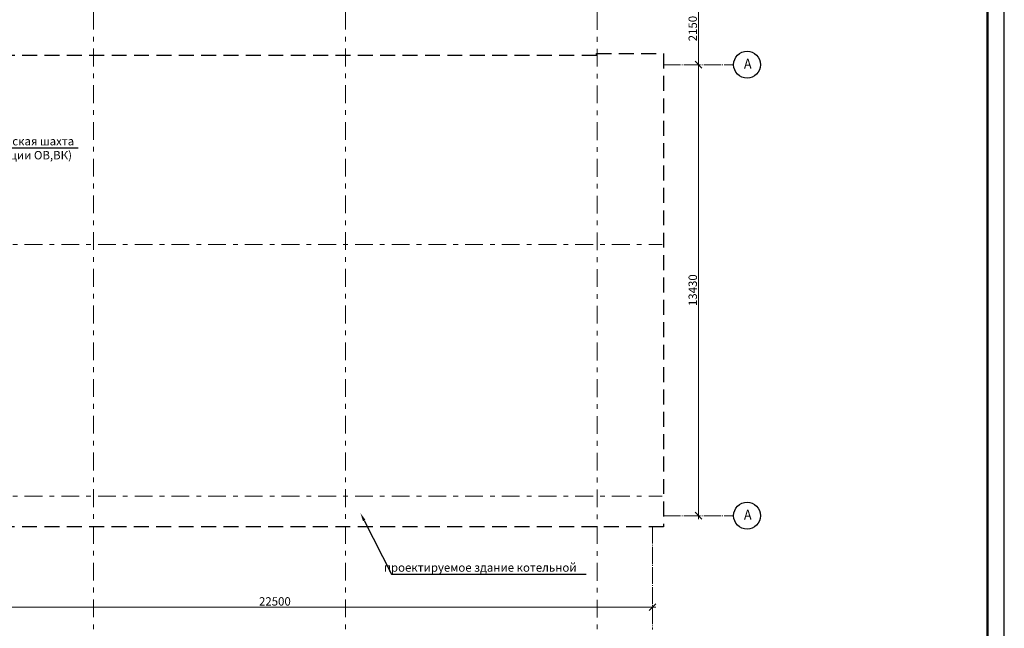
# Model space of a CAD drawing. Units: millimetres. Extents: x 67922 to 385652, y 2798 to 124209.
# Drawn here: x 122689 to 152022, y 85168 to 103290 of the extents above; entities that cross this region are included whole.
import ezdxf
from ezdxf import colors
from ezdxf.entities.mleader import LeaderData, LeaderLine
from ezdxf.enums import TextEntityAlignment as Align
from ezdxf.math import Vec2, Vec3

# ---------------------------------------------------------------- set-up
doc = ezdxf.new("R2010")
doc.units = ezdxf.units.MM
for name, pattern in [('DASHED2', [9.525, 6.35, -3.175]), ('GOST2.303 5', [24, 20, -1.5, 1, -1.5]), ('Штрихштриховая', [10.936111, 5.291667, -2.116667, 1.411111, -2.116667])]:
    doc.linetypes.add(name, pattern=pattern)
doc.layers.add('0 @ 100', color=7, linetype='Continuous')
doc.layers.add('1 Конструкции ОВ', color=252, linetype='Continuous', lineweight=0)
doc.styles.add('GOST type A', font='isocpeur.ttf')
doc.styles.add('ISOCPEUR', font='isocpeur.ttf')
doc.styles.add('Isocpeur Itallic', font='isocpeui.ttf')
doc.styles.add('Isocpeur_Itallic', font='isocpeui.ttf')
doc.styles.get("Standard").update_dxf_attribs({"font": 'arial.ttf'})
doc.dimstyles.new('S 100', dxfattribs={"dimscale": 100, "dimtxt": 2.5, "dimasz": 2, "dimexe": 1, "dimexo": 2, "dimgap": 0.5, "dimtad": 1, "dimdec": 0, "dimrnd": 1, "dimtxsty": 'GOST type A', "dimblk": 'OBLIQUE', "dimcen": 1.5, "dimdle": 1, "dimclrd": 256, "dimclre": 256, "dimadec": 0, "dimazin": 2, "dimtfac": 0.75, "dimtdec": 0, "dimtmove": 1, "dimatfit": 3, "dimldrblk": 'OPEN30', "dimfxl": 1, "dimtolj": 1, "dimlwd": -1, "dimlwe": -1, "dimarcsym": 0})

# ---------------------------------------------------------------- blocks, each defined once
blk = doc.blocks.new('_Oblique')
at = {"color": 0, "linetype": 'ByBlock', "lineweight": -2}
blk.add_line((-0.5, -0.5), (0.5, 0.5), dxfattribs=at)
blk = doc.blocks.new('*D149')
at = {"layer": '1 Конструкции ОВ', "ltscale": 100, "transparency": 16777216}
for p, q in [((142715, 101951), (142815, 101951)), ((142915, 102051), (142915, 88421)), ((142715, 88521), (142815, 88521))]:
    blk.add_line(p, q, dxfattribs=at)
at = {"layer": 'Defpoints', "color": 0, "lineweight": 40, "ltscale": 100, "transparency": 16777216}
for p in [(142915, 101951), (142915, 88521), (142915, 88521)]:
    blk.add_point(p, dxfattribs=at)
at = {"layer": '1 Конструкции ОВ', "ltscale": 100, "transparency": 16777216, "xscale": 200, "yscale": 200, "zscale": 200}
for p, rotation in [((142915, 101951), 90), ((142915, 88521), 270)]:
    blk.add_blockref('_Oblique', p, dxfattribs=dict(at, rotation=rotation))
at = {"layer": '1 Конструкции ОВ', "color": 0, "ltscale": 100, "transparency": 16777216, "insert": (142740, 95236), "char_height": 250, "attachment_point": 5, "rotation": 90, "style": 'GOST type A'}
blk.add_mtext('\\A1;13430', dxfattribs=at)
blk = doc.blocks.new('_Open30')
at = {"color": 0, "linetype": 'ByBlock', "lineweight": -2}
for p, q in [((-1, 0.27), (0, 0)), ((0, 0), (-1, -0.27)), ((0, 0), (-1, 0))]:
    blk.add_line(p, q, dxfattribs=at)
blk = doc.blocks.new('*D124')
at = {"layer": '1 Конструкции ОВ', "ltscale": 100, "transparency": 16777216}
for p, q in [((142915, 101851), (142915, 104201)), ((143015, 104101), (142815, 104101)), ((142715, 101951), (142815, 101951))]:
    blk.add_line(p, q, dxfattribs=at)
at = {"layer": 'Defpoints', "color": 0, "lineweight": 40, "ltscale": 100, "transparency": 16777216}
for p in [(142915, 104101), (143215, 104101), (142915, 101951)]:
    blk.add_point(p, dxfattribs=at)
at = {"layer": '1 Конструкции ОВ', "ltscale": 100, "transparency": 16777216, "xscale": 200, "yscale": 200, "zscale": 200}
for p, rotation in [((142915, 104101), 90), ((142915, 101951), 270)]:
    blk.add_blockref('_Oblique', p, dxfattribs=dict(at, rotation=rotation))
at = {"layer": '1 Конструкции ОВ', "color": 0, "ltscale": 100, "transparency": 16777216, "insert": (142740, 103026), "char_height": 250, "attachment_point": 5, "rotation": 90, "style": 'GOST type A'}
blk.add_mtext('\\A1;2150', dxfattribs=at)
blk = doc.blocks.new('*D150')
at = {"layer": '1 Конструкции ОВ', "ltscale": 100, "transparency": 16777216}
for p, q in [((119042, 85994), (119042, 85894)), ((141542, 85994), (141542, 85894)), ((118942, 85794), (141642, 85794))]:
    blk.add_line(p, q, dxfattribs=at)
at = {"layer": 'Defpoints', "color": 0, "lineweight": 40, "ltscale": 100, "transparency": 16777216}
for p in [(119042, 85794), (141542, 85794), (141542, 85794)]:
    blk.add_point(p, dxfattribs=at)
at = {"layer": '1 Конструкции ОВ', "ltscale": 100, "transparency": 16777216, "xscale": 200, "yscale": 200, "zscale": 200, "rotation": 180}
blk.add_blockref('_Oblique', (119042, 85794), dxfattribs=at)
at = {"layer": '1 Конструкции ОВ', "ltscale": 100, "transparency": 16777216, "xscale": 200, "yscale": 200, "zscale": 200}
blk.add_blockref('_Oblique', (141542, 85794), dxfattribs=at)
at = {"layer": '1 Конструкции ОВ', "color": 0, "ltscale": 100, "transparency": 16777216, "insert": (130292, 85969), "char_height": 250, "attachment_point": 5, "style": 'GOST type A'}
blk.add_mtext('\\A1;22500', dxfattribs=at)
blk = doc.blocks.new('*U160')
at = {"linetype": 'Continuous', "lineweight": 25}
blk.add_lwpolyline([(0, 0), (841, 0), (841, 594), (0, 594), (0, 0)], dxfattribs=at)
at = {"linetype": 'Continuous', "lineweight": 50}
blk.add_lwpolyline([(20, 5), (836, 5), (836, 589), (20, 589), (20, 5)], dxfattribs=at)
at = {"ltscale": 100, "style": 'Isocpeur_Itallic'}
for tag, p in [('Взам. инв.№', (16.5, 77.5)), ('Подп. и дата', (16.5, 47.5)), ('Инв.№ подл.', (16.5, 17.5))]:
    blk.add_attdef(tag, text='', height=3, rotation=90, dxfattribs=at).set_placement(p, align=Align.MIDDLE_CENTER)
at = {"ltscale": 100, "style": 'Isocpeur Itallic'}
for tag, p in [('Копировал', (769.5, 1.25)), ('Формат', (821.5, 1.25))]:
    blk.add_attdef(tag, p, '', height=2.5, dxfattribs=at)

msp = doc.modelspace()

# ---------------------------------------------------------------- hatches: boundary and pattern name
at = {"layer": '1 Конструкции ОВ'}
h = msp.add_hatch(dxfattribs=at)
h.set_pattern_fill('ANSI36', color=256, scale=700)
h.set_pattern_definition([(45, (-222081.98, 142447.94), (46.403883, 170.14757), [218.75, -43.75, 0, -43.75])])
h.paths.add_polyline_path([(83292.4, 88100.7), (83492.4, 88100.7), (83492.4, 88500.7), (83292.4, 88500.7)])
h.paths.add_polyline_path([(83492.4, 88100.7), (83292.4, 88100.7), (83292.4, 85200.7), (89817.4, 85200.7), (89817.4, 85400.7), (83492.4, 85400.7)])
edge = h.paths.add_edge_path()
edge.add_line((140092.5, 113500.6), (140292.5, 113500.6))
edge.add_line((140292.5, 113500.6), (140292.5, 113300.6))
edge.add_line((140292.5, 113300.6), (140092.5, 113300.6))
edge.add_line((140092.5, 113300.6), (140092.5, 106150.5))
edge.add_line((140092.5, 106150.5), (140292.5, 106150.5))
edge.add_line((140292.5, 106150.5), (140292.5, 115500.6))
edge.add_line((140292.5, 115500.6), (143592.5, 115500.6))
edge.add_line((143592.5, 115500.6), (143592.5, 109100.8))
edge.add_line((143592.5, 109100.8), (143792.5, 109100.8))
edge.add_line((143792.5, 109100.8), (143792.5, 115700.6))
edge.add_line((143792.5, 115700.6), (140292.5, 115700.6))
edge.add_line((140292.5, 115700.6), (140292.5, 119500.7))
edge.add_line((140292.5, 119500.7), (94608.3, 119500.7))
edge.add_line((94608.3, 119500.7), (92643.6, 117536.4))
edge.add_arc((87392.5, 111600.7), 7925, 48.50197, 221.50966)
edge.add_line((81457.9, 106348.5), (79492.5, 104383.5))
edge.add_line((79492.5, 104383.5), (79492.5, 88700.7))
edge.add_line((79492.5, 88700.7), (83292.4, 88700.7))
edge.add_line((83292.4, 88700.7), (83292.4, 88500.7))
edge.add_line((83292.4, 88500.7), (83492.4, 88500.7))
edge.add_line((83492.4, 88500.7), (83492.4, 88700.7))
edge.add_line((83492.4, 88700.7), (92842.7, 88700.7))
edge.add_line((92842.7, 88700.7), (92842.7, 88900.7))
edge.add_line((92842.7, 88900.7), (79692.5, 88900.7))
edge.add_line((79692.5, 88900.7), (79692.5, 96400.7))
edge.add_line((79692.5, 96400.7), (79692.5, 96400.7))
edge.add_line((79692.5, 96400.7), (79692.5, 96800.7))
edge.add_line((79692.5, 96800.7), (79692.5, 103900.7))
edge.add_line((79692.5, 103900.7), (79692.5, 103900.7))
edge.add_line((79692.5, 103900.7), (79692.5, 104300.7))
edge.add_line((79692.5, 104300.7), (79692.5, 104300.7))
edge.add_line((79692.5, 104300.7), (81734.1, 106341.7))
edge.add_arc((87392.5, 111600.7), 7725, 181.48867, 222.90456, ccw=False)
edge.add_line((79670.1, 111400), (79667.5, 111400.7))
edge.add_line((79667.5, 111400.7), (79667.5, 111800.7))
edge.add_line((79667.5, 111800.7), (79670.1, 111801.4))
edge.add_arc((87754.3, 111449.2), 8091.8, 137.46432, 177.50595, ccw=False)
edge.add_line((81791.8, 116919.7), (81790.3, 116921.1))
edge.add_line((81790.3, 116921.1), (81864.7, 116996.9))
edge.add_arc((90273.9, 108644.7), 11852.1, 134.2737, 135.19462, ccw=False)
edge.add_line((82000.1, 117131), (82074.7, 117204))
edge.add_line((82074.7, 117204), (82074.7, 117203.9))
edge.add_arc((87392.5, 111600.9), 7724.9, 91.4877, 133.50374, ccw=False)
edge.add_line((87191.9, 119323.1), (87192, 119323.8))
edge.add_line((87192, 119323.8), (87247.5, 119323.8))
edge.add_arc((87407, 111902.2), 7423.3, 88.96154, 91.23153, ccw=False)
edge.add_line((87541.5, 119324.3), (87592.5, 119323.1))
edge.add_line((87592.5, 119323.1), (87592.5, 119299.5))
edge.add_arc((87490.2, 111753.7), 7546.5, 46.86869, 89.22286, ccw=False)
edge.add_line((92649.5, 117261.1), (94692.5, 119300.7))
edge.add_line((94692.5, 119300.7), (140092.5, 119300.7))
edge.add_line((140092.5, 119300.7), (140092.5, 113500.6))

# ---------------------------------------------------------------- linework, layer by layer
at = {"layer": '1 Конструкции ОВ', "linetype": 'Штрихштриховая', "ltscale": 100}
for p, q in [((124892.5, 82216.1), (124892.5, 119631)), ((132392.5, 82216.1), (132392.5, 119631)), ((139892.5, 82209.8), (139892.5, 119624.7)), ((73623.9, 96600.7), (141824.2, 96600.7)), ((73623.9, 89100.7), (141824.2, 89100.7))]:
    msp.add_line(p, q, dxfattribs=at)
at = {"layer": '1 Конструкции ОВ', "linetype": 'GOST2.303 5', "ltscale": 25}
for p, q in [((141872.4, 101950.7), (143958, 101950.7)), ((141872.4, 88520.7), (143958, 88520.7)), ((141542.4, 88190.7), (141542.4, 85134.4))]:
    msp.add_line(p, q, dxfattribs=at)
at = {"layer": '1 Конструкции ОВ', "linetype": 'DASHED2', "lineweight": 30, "ltscale": 70}
msp.add_lwpolyline([(118762.4, 102230.7), (139872.4, 102230.7), (139872.4, 102280.7), (141872.4, 102280.7), (141872.4, 88190.7), (118712.4, 88190.7), (118712.4, 90190.7), (118762.4, 90190.7), (118762.4, 102230.7)], dxfattribs=at)
at = {"layer": '1 Конструкции ОВ', "lineweight": 30, "ltscale": 70}
for centre in [(144358, 101950.7), (144358, 88520.7)]:
    msp.add_circle(centre, 400, dxfattribs=at)

# ---------------------------------------------------------------- block references
at = {"layer": '0 @ 100', "xscale": 100, "yscale": 100, "zscale": 100}
msp.add_blockref('*U160', (67921.6, 64809), dxfattribs=at)

# ---------------------------------------------------------------- texts
at = {"layer": '1 Конструкции ОВ', "lineweight": 30, "ltscale": 70, "char_height": 300, "width": 668.4, "attachment_point": 1}
for insert in [(144263.4, 102128), (144263.4, 88698)]:
    msp.add_mtext('{\\fISOCPEUR|b0|i0|c204|p34;\\W0.92833;А}', dxfattribs=dict(at, insert=insert))

# ---------------------------------------------------------------- dimensions: what is measured, and where the dimension line sits
at = {"layer": '1 Конструкции ОВ', "ltscale": 100}
for base, p2, picture, middle in [((142915.2, 104100.7), (143214.7, 104100.7), '*D124', (142740.2, 103025.7)), ((142915.2, 88520.7), (142915.2, 88520.7), '*D149', (142740.2, 95235.7))]:
    dim = msp.add_linear_dim(base=base, p1=(142915.2, 101950.7), p2=p2, angle=90, dimstyle='S 100', override={"dimfxl": 1.5}, dxfattribs=at)
    dim.commit()
    dim.dimension.update_dxf_attribs({"geometry": picture, "text_midpoint": middle})
dim = msp.add_linear_dim(base=(141542.4, 85794.4), p1=(119042.4, 85794.4), p2=(141542.4, 85794.4), dimstyle='S 100', override={"dimfxl": 1.5}, dxfattribs=at)
dim.commit()
dim.dimension.update_dxf_attribs({"geometry": '*D150', "text_midpoint": (130292.4, 85969.4)})

# ---------------------------------------------------------------- leaders
at = {"layer": '1 Конструкции ОВ', "lineweight": 15, "ltscale": 100}
ml = msp.add_multileader_mtext('Standard', dxfattribs=at)
ml.set_content('технологическая шахта\\P (коммуникации ОВ,ВК)', color=256, style='ISOCPEUR')
ml.set_leader_properties()
ml.build(insert=Vec2(0, 0))
ml.multileader.update_dxf_attribs({"text_left_attachment_type": 6, "text_right_attachment_type": 6, "dogleg_length": 0.36, "arrow_head_size": 250})
ctx = ml.context
ctx.base_point, ctx.char_height, ctx.arrow_head_size, ctx.landing_gap_size, ctx.plane_origin = Vec3(120429.4, 99472.4), 250, 250, 0.09, Vec3(120116.4, 100623.6)
ctx.left_attachment, ctx.right_attachment, ctx.text_align_type = 6, 6, 1
notes = []
notes.append((ctx, [(0, (1, 1, 0), (120429.1, 99472.4), (1, 0), 0.36, [(1, [(116912, 98424.4)], 0, [])])]))
ctx.mtext.insert, ctx.mtext.alignment, ctx.mtext.flow_direction = Vec3(122329.5, 99797.4), 2, 5
at = {"layer": '1 Конструкции ОВ', "ltscale": 100}
ml = msp.add_multileader_mtext('Standard', dxfattribs=at)
ml.set_content('проектируемое здание котельной', color=256, style='ISOCPEUR')
ml.set_leader_properties()
ml.build(insert=Vec2(0, 0))
ml.multileader.update_dxf_attribs({"text_left_attachment_type": 6, "text_right_attachment_type": 6, "dogleg_length": 0.36, "arrow_head_size": 250})
ctx = ml.context
ctx.base_point, ctx.char_height, ctx.arrow_head_size, ctx.landing_gap_size, ctx.plane_origin = Vec3(133765.5, 86777.5), 250, 250, 0.09, Vec3(132556.3, 85758.8)
ctx.left_attachment, ctx.right_attachment, ctx.text_align_type = 6, 6, 1
notes.append((ctx, [(0, (1, 1, 0), (133765.1, 86777.5), (1, 0), 0.36, [(1, [(132838.8, 88601)], 0, [])])]))
ctx.mtext.insert, ctx.mtext.alignment, ctx.mtext.flow_direction = Vec3(136409.3, 87102.5), 2, 5
for ctx, leaders in notes:
    for number, flags, end, landing, length, lines in leaders:
        leader = LeaderData()
        leader.index, (leader.has_last_leader_line, leader.has_dogleg_vector, leader.attachment_direction) = number, flags
        leader.last_leader_point, leader.dogleg_vector, leader.dogleg_length = Vec3(end), Vec3(landing), length
        for number, points, colour, breaks in lines:
            line = LeaderLine()
            line.index, line.vertices, line.color, line.breaks = number, Vec3.list(points), colors.encode_raw_color(colour), breaks
            leader.lines.append(line)
        ctx.leaders.append(leader)

doc.saveas('drawing.dxf')
